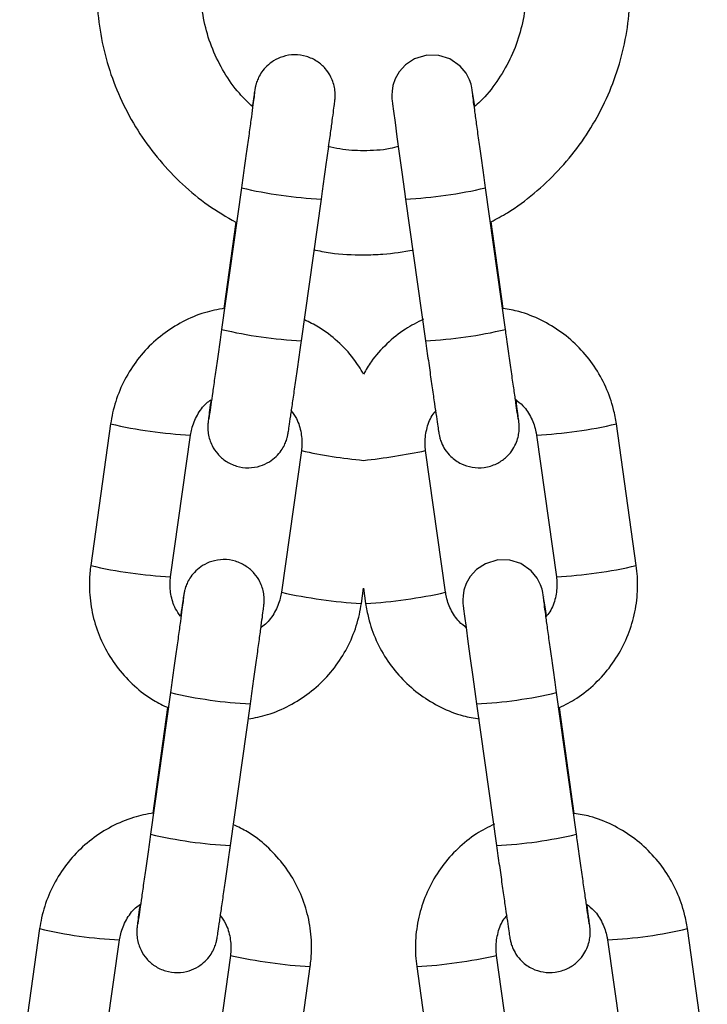
# Model space of a CAD drawing. Units: millimetres. Extents: x 2.3 to 10.3, y 0.2 to 14.2.
# Drawn here: x 9.3 to 9.3, y 10.6 to 10.6 of the extents above; entities that cross this region are included whole.
import ezdxf

# ---------------------------------------------------------------- set-up
doc = ezdxf.new("R2010")
doc.units = ezdxf.units.MM

# ---------------------------------------------------------------- blocks, each defined once
blk = doc.blocks.new('OPSHB_K285')
at = {"color": 7, "linetype": 'Continuous', "lineweight": 25}
for p, q in [((-2868.904578394076, 7246.874230265895), (-2868.906109298399, 7246.863342523852)), ((-2868.884299616149, 7246.863342523852), (-2868.885830520472, 7246.874230265895)), ((-2868.899969693093, 7246.862479210177), (-2868.898438789003, 7246.87336695222)), ((-2868.891970125545, 7246.87336695222), (-2868.890439221455, 7246.862479210177)), ((-2868.905015454447, 7246.871578574458), (-2868.905945994711, 7246.864960551539)), ((-2868.884461122385, 7246.864947796145), (-2868.885398822656, 7246.871616721431)), ((-2868.914634170762, 7246.856087923327), (-2868.916165075085, 7246.845200181285)), ((-2868.874243839464, 7246.845200181285), (-2868.875774743787, 7246.856087923327)), ((-2868.910025469779, 7246.84433686761), (-2868.908494565456, 7246.855224728862)), ((-2868.881914349093, 7246.855224728862), (-2868.88038344477, 7246.84433686761)), ((-2868.899978203519, 7246.854029178897), (-2868.901509107842, 7246.843141436854)), ((-2868.888899806707, 7246.843141436854), (-2868.89043071103, 7246.854029178897)), ((-2868.895369502259, 7246.842278123179), (-2868.895204457274, 7246.843451977054)), ((-2868.895204457274, 7246.843451977054), (-2868.895039412289, 7246.842278123179)), ((-2868.910033980204, 7246.83543026475), (-2868.911564883596, 7246.824542403499)), ((-2868.878844030953, 7246.824542403499), (-2868.880374934344, 7246.83543026475)), ((-2868.90542527829, 7246.823679209033), (-2868.903894374898, 7246.834566951075)), ((-2868.88651453965, 7246.834566951075), (-2868.884983636259, 7246.823679209033)), ((-2868.910258528596, 7246.834289908687), (-2868.911401579908, 7246.826160550395)), ((-2868.879005537188, 7246.826147675792), (-2868.880148587568, 7246.834277034083)), ((-2868.920089755959, 7246.817287922183), (-2868.921620660281, 7246.80640018014)), ((-2868.868788254267, 7246.80640018014), (-2868.87031915859, 7246.817287922183)), ((-2868.915481055907, 7246.805536866465), (-2868.913950151584, 7246.816424608508)), ((-2868.876458762965, 7246.816424608508), (-2868.874927858642, 7246.805536866465)), ((-2868.905433788716, 7246.815229177752), (-2868.906964693038, 7246.804341316501)), ((-2868.88344422151, 7246.804341316501), (-2868.884975125833, 7246.815229177752)), ((-2868.900825087732, 7246.803478122035), (-2868.899294183875, 7246.814365864077)), ((-2868.891114730674, 7246.814365864077), (-2868.889583826816, 7246.803478122035))]:
    blk.add_line(p, q, dxfattribs=at)
at = {"color": 7, "linetype": 'Continuous', "lineweight": 25, "flags": 128}
for points in [[(-2868.886660135171, 7246.880494356433), (-2868.88666247931, 7246.880510449687), (-2868.886772399588, 7246.881250620166), (-2868.886846519827, 7246.88172805337), (-2868.886882810673, 7246.881933331767), (-2868.886905892572, 7246.882041573802), (-2868.886942997395, 7246.882187247554), (-2868.887058074406, 7246.88252341775), (-2868.887326742342, 7246.883038878718), (-2868.887781312509, 7246.883589864055), (-2868.888583122107, 7246.884147286692), (-2868.889413983847, 7246.884411812106), (-2868.890347445204, 7246.884426713267), (-2868.891292793031, 7246.884139180461), (-2868.891977680434, 7246.883682251254), (-2868.892455841235, 7246.883151889125), (-2868.892764726241, 7246.882609248439), (-2868.892938600673, 7246.882101774493), (-2868.893014208001, 7246.881667375842), (-2868.893030203, 7246.881349444667), (-2868.893026668864, 7246.881201625148), (-2868.893021934253, 7246.881121397296), (-2868.893015872274, 7246.881046653071), (-2868.893005300599, 7246.880942344943), (-2868.892973938311, 7246.880680203715), (-2868.892900545436, 7246.880113721171), (-2868.89278393733, 7246.879242897311), (-2868.892634573445, 7246.878146291057), (-2868.892457556265, 7246.876860738078), (-2868.892260056507, 7246.875438213626), (-2868.892050334538, 7246.873938083926), (-2868.891970125545, 7246.87336695222), (-2868.891970125545, 7246.87336695222)], [(-2868.881147010072, 7246.841299057284), (-2868.881206894113, 7246.841710448542), (-2868.88131681346, 7246.842450619021), (-2868.88139093463, 7246.842928052226), (-2868.881427225477, 7246.843133330623), (-2868.881450306444, 7246.843241572657), (-2868.881487411267, 7246.8433871272), (-2868.881602489209, 7246.843723416606), (-2868.881871156214, 7246.844238758365), (-2868.882325727312, 7246.84478986291), (-2868.883127536445, 7246.845347285548), (-2868.883958398184, 7246.845611810962), (-2868.884891860007, 7246.845626712123), (-2868.885837207368, 7246.845339179316), (-2868.886522094539, 7246.8448821309), (-2868.887000256038, 7246.84435188798), (-2868.887309140346, 7246.843809247294), (-2868.887483015011, 7246.843301654139), (-2868.887558622571, 7246.842867374698), (-2868.887574617571, 7246.842549324313), (-2868.887571083202, 7246.842401624003), (-2868.887566348823, 7246.842321396151), (-2868.887560286845, 7246.842246651927), (-2868.887549714937, 7246.842142224589), (-2868.887518352649, 7246.841880202571), (-2868.887444959773, 7246.841313720027), (-2868.887328351668, 7246.840442776957), (-2868.887178988016, 7246.839346170703), (-2868.887001970603, 7246.838060736934), (-2868.886804470612, 7246.836638093272), (-2868.886594748876, 7246.835138082782), (-2868.88651453965, 7246.834566951075), (-2868.88651453965, 7246.834566951075)]]:
    blk.add_lwpolyline(points, dxfattribs=at)
at = {"color": 8, "linetype": 'Continuous', "lineweight": 25}
for centre, radius, start, end in [((-2868.896812020302, 7246.907208404243), 0.03388029006329675, 256.7482789369532, 267.2479050057769), ((-2868.893602007854, 7246.907240100782), 0.03391231507973455, 272.7581523039772, 283.2478563513183), ((-2868.898335515442, 7246.896364040838), 0.03392421385194613, 256.7528805005297, 267.2389122071333), ((-2868.892073399105, 7246.896364040838), 0.03392421385194613, 272.7610877928667, 283.2471194994703), ((-2868.906951941997, 7246.888476802577), 0.03328747848203786, 256.6567366009554, 267.3438697484825), ((-2868.883461653874, 7246.88850553484), 0.0333163969843359, 272.6618824290463, 283.3397218208285), ((-2868.891159348826, 7246.894589994511), 0.04150892849062711, 257.7335930656515, 264.4075631561458), ((-2868.900703973168, 7246.903846545321), 0.0508660791276913, 276.2068119531725, 281.6520317788022), ((-2868.908485809823, 7246.877567925237), 0.03326622857295114, 256.6533112454111, 267.3472830859092), ((-2868.881932046424, 7246.877631551128), 0.03333020066119355, 272.663009382217, 283.3363962302345), ((-2868.893082514188, 7246.880826618988), 0.03861627692492334, 257.3958315642671, 266.6047611505778), ((-2868.897321946742, 7246.880794928657), 0.03858437854411385, 273.3914240515679, 282.6079832559481), ((-2868.902268321118, 7246.868398647069), 0.03387063002048243, 256.7456726938597, 267.248330611344), ((-2868.888140601154, 7246.868398693239), 0.03387067673187551, 272.7516865525495, 283.2543221142961), ((-2868.903790354344, 7246.857573908195), 0.03393410684832204, 256.7555183034468, 267.2384562866017), ((-2868.886618560204, 7246.857573908195), 0.03393410684832193, 272.7615437133983, 283.2444816965531), ((-2868.912410453779, 7246.849655991817), 0.0332665557012353, 256.653366407375, 267.3472423440225), ((-2868.878007293014, 7246.849718722748), 0.03332962871464055, 272.6629335323776, 283.3364912889395), ((-2868.897007176526, 7246.852914481625), 0.03861639997737479, 257.3958427781675, 266.6047336402616), ((-2868.893397252066, 7246.852882595717), 0.03858430367863135, 273.3914014999918, 282.6079885407319)]:
    blk.add_arc(centre, radius, start, end, dxfattribs=at)
at = {"color": 7, "linetype": 'Continuous', "lineweight": 25}
for points, knots in [([(-2868.898304457363, 7246.909814358035), (-2868.898363329587, 7246.909808770652), (-2868.899266789062, 7246.909723026058), (-2868.900975278403, 7246.909264407169), (-2868.903377890167, 7246.908424652499), (-2868.905650555984, 7246.9072599911), (-2868.907763282748, 7246.905831803827), (-2868.909682134637, 7246.904150525063), (-2868.911378139706, 7246.902245330431), (-2868.912824632277, 7246.900144467792), (-2868.91399984652, 7246.897880787635), (-2868.914885232418, 7246.895488971606), (-2868.915467483022, 7246.893005953229), (-2868.915737425084, 7246.890470008913), (-2868.915690996238, 7246.88792014369), (-2868.915328935526, 7246.885395689789), (-2868.914656722693, 7246.882935550719), (-2868.913684916134, 7246.880577546285), (-2868.912428024561, 7246.878358527239), (-2868.910906693289, 7246.876310647645), (-2868.909140319181, 7246.874472602733), (-2868.907182823721, 7246.872856448699), (-2868.905733376398, 7246.872001859027), (-2868.905015454447, 7246.871578574458)], [0, 0, 0, 0, 0.003476643538618141, 0.05335294565498661, 0.1032290217713487, 0.1531042617153491, 0.2029798782093852, 0.2528551916637457, 0.302727923052594, 0.3526028605881106, 0.4024740353543135, 0.4523474722458719, 0.5022176082388317, 0.5520893412999928, 0.6019580901406975, 0.6518303303100176, 0.7017002674399976, 0.7515706504768627, 0.8014394992534672, 0.8513111037294011, 0.9011832728986995, 0.9510553461708228, 1, 1, 1, 1]), ([(-2868.885398822656, 7246.871616721431), (-2868.884978391492, 7246.871839824062), (-2868.883808056463, 7246.872460864663), (-2868.882068572535, 7246.873779063442), (-2868.880206060985, 7246.875517833036), (-2868.878582014388, 7246.877486281998), (-2868.877212104968, 7246.879637304984), (-2868.876119964567, 7246.881942293754), (-2868.87532184701, 7246.884364545958), (-2868.874830072168, 7246.886867051238), (-2868.874652277108, 7246.88941111603), (-2868.874791161383, 7246.891957621602), (-2868.875244562553, 7246.894467288719), (-2868.876005515691, 7246.896901474012), (-2868.877062293675, 7246.899222608808), (-2868.878398639362, 7246.901394974042), (-2868.879993894879, 7246.90338507522), (-2868.881823453912, 7246.90516266397), (-2868.883859465058, 7246.906698671138), (-2868.886069532201, 7246.907975332942), (-2868.888422962629, 7246.908951521519), (-2868.890449665872, 7246.909564205685), (-2868.891697784579, 7246.909730583502), (-2868.892104457185, 7246.909784794131)], [0, 0, 0, 0, 0.02797283328496124, 0.07786669834499904, 0.127758786028622, 0.1776515245212273, 0.2275421440215096, 0.2774314264918015, 0.3273220322743624, 0.3772103852045286, 0.4271003441879991, 0.4769873873550711, 0.5268769728219239, 0.5767658373111866, 0.6266537015377137, 0.676541272507604, 0.7264306938615596, 0.7763211150774966, 0.8262112515760833, 0.8761028283186465, 0.9259947834263299, 0.9758869936878175, 0.9999999999999999, 0.9999999999999999, 0.9999999999999999, 0.9999999999999999]), ([(-2868.903716822906, 7246.880462527552), (-2868.904069250598, 7246.880797151752), (-2868.904902675346, 7246.881588474608), (-2868.905943127883, 7246.883084537186), (-2868.906842147474, 7246.884861494051), (-2868.90743956887, 7246.886765258967), (-2868.907729892649, 7246.888737818681), (-2868.907703176823, 7246.890731948288), (-2868.907360758808, 7246.892696564419), (-2868.906711086715, 7246.894582129788), (-2868.905770718134, 7246.896341211868), (-2868.904563149682, 7246.89792836491), (-2868.903119744324, 7246.89930701772), (-2868.901473590393, 7246.900428825534), (-2868.89985468452, 7246.901230433185), (-2868.89875866993, 7246.901517426151), (-2868.898304457363, 7246.901636362353)], [0, 0, 0, 0, 0.05451106853349089, 0.1289083534194818, 0.2033066346909268, 0.2777105574767924, 0.3521169745278244, 0.4265271175126064, 0.5009352948621644, 0.5753439716411357, 0.6497526978604148, 0.7241579719698477, 0.7985568834255521, 0.8729565517589967, 0.9473503991822321, 1, 1, 1, 1]), ([(-2868.892104457185, 7246.901651025096), (-2868.892016128681, 7246.901634518655), (-2868.891276534241, 7246.901496306502), (-2868.88995695625, 7246.900943999761), (-2868.888211715642, 7246.899992064791), (-2868.886649507349, 7246.898747073168), (-2868.885301823111, 7246.897278086793), (-2868.884204592989, 7246.89561226988), (-2868.883385288959, 7246.893794213889), (-2868.882864525914, 7246.891869138974), (-2868.882655672372, 7246.889886026178), (-2868.882763603312, 7246.887894490241), (-2868.883187002705, 7246.885946472718), (-2868.88390997918, 7246.88408537335), (-2868.88493382105, 7246.882379917304), (-2868.885876649214, 7246.881158853427), (-2868.886537139297, 7246.880597881645), (-2868.886692435301, 7246.880465984622)], [0, 0, 0, 0, 0.010086933485566, 0.08446016457515497, 0.1588373685113303, 0.2332151818625076, 0.3075978061151902, 0.3819794151897598, 0.4563686676610765, 0.5307599095181662, 0.6051579767774949, 0.6795513886360435, 0.753949718247886, 0.8283454663988069, 0.9027385473936107, 0.9771316552879438, 0.9999999999999999, 0.9999999999999999, 0.9999999999999999, 0.9999999999999999]), ([(-2868.898438789003, 7246.87336695222), (-2868.898401623051, 7246.873631554346), (-2868.89829347793, 7246.874401490997), (-2868.898116908044, 7246.875665908589), (-2868.89792074688, 7246.877080318727), (-2868.897746361547, 7246.878348421725), (-2868.89760121581, 7246.879416041631), (-2868.897490980873, 7246.880241916394), (-2868.89743182131, 7246.880700653895), (-2868.89740569683, 7246.880921368816), (-2868.897393985546, 7246.881030327893), (-2868.89738267238, 7246.881171576558), (-2868.89737418528, 7246.881431747296), (-2868.89741355191, 7246.881992734905), (-2868.897644342101, 7246.882707054528), (-2868.898125129311, 7246.883425727114), (-2868.898763871256, 7246.883986451801), (-2868.899584448189, 7246.884372122404), (-2868.900509698058, 7246.884501356829), (-2868.90138160638, 7246.884360420428), (-2868.902098154334, 7246.884031533516), (-2868.902633801243, 7246.883613404407), (-2868.903014166047, 7246.883166827296), (-2868.9032635335, 7246.882742139771), (-2868.903406619255, 7246.882392605748), (-2868.903477566518, 7246.882149948198), (-2868.903507808677, 7246.882022212956), (-2868.903525648981, 7246.881936959626), (-2868.903544272614, 7246.881837756477), (-2868.903571676025, 7246.881673706081), (-2868.903627388303, 7246.881316575887), (-2868.903707881456, 7246.880771235976), (-2868.903748714185, 7246.880494594851)], [0, 0, 0, 0, 0.03195666427250374, 0.092987185976327, 0.1541070190284686, 0.2152528001299309, 0.2764609680419685, 0.3378124304156412, 0.399600053221356, 0.4314885282257186, 0.4516392133126019, 0.4616412063759386, 0.4695859937930092, 0.4892512759115069, 0.5275051231875183, 0.5587165366309698, 0.5915605728256983, 0.6280830916872836, 0.6656517682264907, 0.7016601729071272, 0.7322886435985249, 0.7590745299219439, 0.7823746685451052, 0.8021178534752059, 0.8178778073857491, 0.8278042040400633, 0.8339543266686144, 0.8400994008257362, 0.8500977353831923, 0.8753008405539666, 0.9367423601519774, 1, 1, 1, 1]), ([(-2868.903566517687, 7246.88161909608), (-2868.903566393054, 7246.881620395459), (-2868.903565113121, 7246.881633739655), (-2868.903577304058, 7246.881523358894), (-2868.903614159415, 7246.881235432695), (-2868.903693782702, 7246.880630349471), (-2868.903816266568, 7246.879723190499), (-2868.903974432837, 7246.878567019832), (-2868.904159362747, 7246.877228505715), (-2868.904363603444, 7246.875760695202), (-2868.904506435203, 7246.874742988291), (-2868.904578394076, 7246.874230265895)], [0, 0, 0, 0, 0.006984760233690664, 0.07173114266961939, 0.1730794906666383, 0.3018542992092891, 0.439007780955417, 0.5781853457892463, 0.7179384983079862, 0.8578969569389041, 1, 1, 1, 1]), ([(-2868.885830520472, 7246.874230265895), (-2868.885867552421, 7246.874493914552), (-2868.885975299906, 7246.875261021896), (-2868.886151202101, 7246.876520570395), (-2868.886346406686, 7246.877928071151), (-2868.886519582618, 7246.879187618771), (-2868.886662700068, 7246.880239785451), (-2868.886770389374, 7246.881048016176), (-2868.886822667949, 7246.881449001582), (-2868.886843152702, 7246.881628054422), (-2868.886841243666, 7246.881607399198), (-2868.886840738176, 7246.881601929942)], [0, 0, 0, 0, 0.07324837053034021, 0.2131221286952782, 0.3531572890028446, 0.4931145503794619, 0.6328931292177005, 0.7722431846910156, 0.9102680668406542, 0.9762400567383147, 1, 1, 1, 1]), ([(-2868.895204457274, 7246.877076030055), (-2868.89550740039, 7246.877081243689), (-2868.896425402488, 7246.87709704245), (-2868.897328411249, 7246.877271340645), (-2868.897933424736, 7246.877388119975)], [0, 0, 0, 0, 0.3300026400520798, 0.9999999999999999, 0.9999999999999999, 0.9999999999999999, 0.9999999999999999]), ([(-2868.892479213473, 7246.877413630763), (-2868.892706798972, 7246.877352125147), (-2868.893594287933, 7246.877112278778), (-2868.894517781867, 7246.877091488745), (-2868.895204457274, 7246.877076030055)], [0, 0, 0, 0, 0.2564375549562666, 1, 1, 1, 1]), ([(-2868.899049551046, 7246.869479894915), (-2868.898615384761, 7246.869388522795), (-2868.897350125771, 7246.869122243717), (-2868.896055101485, 7246.869094341546), (-2868.895204457274, 7246.869076013842)], [0, 0, 0, 0, 0.3431442010288817, 0.9999999999999999, 0.9999999999999999, 0.9999999999999999, 0.9999999999999999]), ([(-2868.895204457274, 7246.869076013842), (-2868.894707843225, 7246.869084672611), (-2868.89341599023, 7246.869107196857), (-2868.892140395674, 7246.86931936618), (-2868.8913551651, 7246.869449973384)], [0, 0, 0, 0, 0.3844199393332785, 1, 1, 1, 1]), ([(-2868.905879694788, 7246.8649754527), (-2868.906397212301, 7246.864877635782), (-2868.907512623105, 7246.864666809975), (-2868.909122717408, 7246.863971802612), (-2868.910666557288, 7246.862993276956), (-2868.912015374984, 7246.861754994304), (-2868.91313143267, 7246.860304377424), (-2868.913975879532, 7246.858682180844), (-2868.914441747071, 7246.857247994154), (-2868.914587633794, 7246.85636848222), (-2868.914634170762, 7246.856087923327)], [0, 0, 0, 0, 0.1180251278166636, 0.2543807679673811, 0.3907388601103762, 0.527090985457253, 0.663445931687181, 0.799793285855962, 0.9361352908073552, 1, 1, 1, 1]), ([(-2868.875774743787, 7246.856087923327), (-2868.875839484829, 7246.856460760548), (-2868.876008057247, 7246.857431552327), (-2868.876545479519, 7246.858940979254), (-2868.877432009323, 7246.860539630964), (-2868.878586464094, 7246.861959558664), (-2868.879967400615, 7246.863162135424), (-2868.881537408881, 7246.86409604491), (-2868.883053411146, 7246.864714121433), (-2868.884057277545, 7246.864880759438), (-2868.884461122385, 7246.864947796145)], [0, 0, 0, 0, 0.08539971962434945, 0.2223633833348219, 0.3594315237694421, 0.4965052617453298, 0.6335762881118212, 0.7706537021797052, 0.907736409234113, 0.9999999999999999, 0.9999999999999999, 0.9999999999999999, 0.9999999999999999]), ([(-2868.895199011456, 7246.859915137568), (-2868.895440531976, 7246.860314968441), (-2868.895996671444, 7246.861235642709), (-2868.897175105518, 7246.862448493317), (-2868.898455569803, 7246.863464263352), (-2868.899375188827, 7246.863900687194), (-2868.899745144236, 7246.864076257029)], [0, 0, 0, 0, 0.2231066459969292, 0.5137385885419704, 0.8043809069050165, 1, 1, 1, 1]), ([(-2868.890605944029, 7246.864121556559), (-2868.891076996939, 7246.863885194789), (-2868.892092196397, 7246.863375794812), (-2868.893439343685, 7246.862258473901), (-2868.894526321194, 7246.861087668169), (-2868.895014011078, 7246.860237601881), (-2868.895199011456, 7246.859915137568)], [0, 0, 0, 0, 0.2489822301027627, 0.5365992226032823, 0.8242134582539198, 1, 1, 1, 1]), ([(-2868.906109298399, 7246.863342523852), (-2868.906146329767, 7246.863079397426), (-2868.90625407184, 7246.862313836009), (-2868.906429951938, 7246.861071741934), (-2868.906625089479, 7246.859702961622), (-2868.906798242041, 7246.858499493133), (-2868.9069408187, 7246.857519386499), (-2868.907044366108, 7246.856824535581), (-2868.907091924199, 7246.856510245972), (-2868.907113967643, 7246.856384088431), (-2868.907109871921, 7246.856405718082), (-2868.907109665504, 7246.856406808177)], [0, 0, 0, 0, 0.07641613200530258, 0.2223313077009226, 0.3683931637832057, 0.5143505880891004, 0.6600736878241343, 0.8052007315529517, 0.9295397950200288, 0.9964489345408678, 1, 1, 1, 1]), ([(-2868.883299963369, 7246.856411218921), (-2868.883299967495, 7246.856411207387), (-2868.883299984738, 7246.856411159197), (-2868.883326567314, 7246.856574404943), (-2868.883385350121, 7246.856961964746), (-2868.883490803986, 7246.857674848913), (-2868.883635966331, 7246.85867451552), (-2868.883811987309, 7246.859899792476), (-2868.88400948181, 7246.861286656997), (-2868.884175940743, 7246.862463650649), (-2868.884273162581, 7246.86315453715), (-2868.884299616149, 7246.863342523852)], [0, 0, 0, 0, 0.02559957388493713, 0.1069614853298158, 0.2251356278725581, 0.3639183927395086, 0.5080524622833419, 0.6535057778537199, 0.7993788500927482, 0.9454120053992885, 1, 1, 1, 1]), ([(-2868.906921284093, 7246.857935786525), (-2868.906927900573, 7246.857887175043), (-2868.906983288051, 7246.857480241508), (-2868.907055017061, 7246.856938588554), (-2868.907116543933, 7246.856463700391), (-2868.907142357233, 7246.85624487966), (-2868.90715410609, 7246.856135700189), (-2868.907165414245, 7246.855994473856), (-2868.907173904001, 7246.855734330198), (-2868.907134508766, 7246.855173366894), (-2868.906903776347, 7246.854459021245), (-2868.906422956046, 7246.853740318564), (-2868.905784216084, 7246.853179608504), (-2868.904963648101, 7246.852793873048), (-2868.904038393364, 7246.852664898568), (-2868.903166467158, 7246.852805581478), (-2868.90244994554, 7246.853134533108), (-2868.901914227811, 7246.853552631723), (-2868.901534009382, 7246.853999327323), (-2868.901284475945, 7246.854423928047), (-2868.90114152384, 7246.854773552253), (-2868.901070493345, 7246.85501608584), (-2868.901040293147, 7246.855143983063), (-2868.901022432266, 7246.855229022557), (-2868.901003810262, 7246.855328426823), (-2868.900976593754, 7246.855490928489), (-2868.900918173483, 7246.855867289018), (-2868.900804588449, 7246.856632748182), (-2868.900654101319, 7246.857666912456), (-2868.900477482406, 7246.858895653279), (-2868.900279898375, 7246.860281859911), (-2868.900106814729, 7246.86150498589), (-2868.900002702754, 7246.862244682537), (-2868.899969693093, 7246.862479210177)], [0, 0, 0, 0, 0.008260843075229323, 0.069152677069757, 0.1304774039016408, 0.1621281191043313, 0.1821278412503016, 0.192054901816846, 0.199940169059142, 0.2194535587665596, 0.2574253067416543, 0.2884028928105525, 0.3210008773946265, 0.3572497711880519, 0.3945363229227231, 0.4302742290485288, 0.460673239613062, 0.4872584534009218, 0.5103876251720421, 0.5299788504930776, 0.5456250208463596, 0.5554729581272295, 0.5615802082222305, 0.5676770069645437, 0.5776004367336054, 0.6026147271323942, 0.6635959445407298, 0.7282258618791234, 0.7895678775042695, 0.8504318112238388, 0.9111541652853201, 0.9718306092127603, 1, 1, 1, 1]), ([(-2868.890439221455, 7246.862479210177), (-2868.890402054882, 7246.86221513057), (-2868.890293908442, 7246.861446717801), (-2868.890117328258, 7246.860199619076), (-2868.889921090811, 7246.858823311819), (-2868.889746689196, 7246.85761064406), (-2868.889601056473, 7246.856611274819), (-2868.889491245173, 7246.855868967205), (-2868.889427352654, 7246.855463967349), (-2868.889404461104, 7246.855319420603), (-2868.889369373745, 7246.855144906659), (-2868.889318787026, 7246.854938435868), (-2868.889196099752, 7246.854572180136), (-2868.888938458059, 7246.854079536102), (-2868.888452059276, 7246.85348807844), (-2868.887738040685, 7246.852992126137), (-2868.886842966843, 7246.852707285174), (-2868.885897559949, 7246.852691683822), (-2868.885006623302, 7246.85296291629), (-2868.884298360666, 7246.853435872485), (-2868.883811480511, 7246.853975922453), (-2868.883500182296, 7246.854522743635), (-2868.883326188791, 7246.855031800271), (-2868.883251185626, 7246.855461496488), (-2868.883236710795, 7246.855780529969), (-2868.883242362381, 7246.855962084073), (-2868.88324855972, 7246.856058787795), (-2868.883256174418, 7246.856147334754), (-2868.88326924699, 7246.856270215412), (-2868.883296517964, 7246.856496097858), (-2868.883366961574, 7246.857038224636), (-2868.883435510023, 7246.85755311083), (-2868.883486743081, 7246.857930180566), (-2868.883487213223, 7246.857933640757)], [0, 0, 0, 0, 0.03169682242780288, 0.0922306850592076, 0.1528546193886365, 0.2135139100053427, 0.2742481402923432, 0.3351777309747765, 0.396764824202816, 0.4296949472426553, 0.4390117712024097, 0.446844509869864, 0.4615759337292217, 0.4846854453228417, 0.5129761171204786, 0.5516233445944994, 0.5861302669737551, 0.6230751384174844, 0.6621777465171115, 0.6947625953324639, 0.7230207221135558, 0.7477383534430253, 0.7689984287344716, 0.7865556811914353, 0.7997385076567304, 0.8071335820511445, 0.812799251931341, 0.8206737806144376, 0.8370519844493536, 0.8783284399664117, 0.9371807906123719, 0.9994235376543328, 1, 1, 1, 1]), ([(-2868.908494565456, 7246.855224728862), (-2868.908468114642, 7246.855377410899), (-2868.908375459665, 7246.85591224325), (-2868.908005743495, 7246.856773985895), (-2868.907472620264, 7246.857548835772), (-2868.907037463088, 7246.857854247253), (-2868.906921284093, 7246.857935786525)], [0, 0, 0, 0, 0.1443910483224666, 0.5057897144138602, 0.8680549065602005, 1, 1, 1, 1]), ([(-2868.883533810085, 7246.85797345666), (-2868.883334479946, 7246.857818308117), (-2868.882827253963, 7246.857423508953), (-2868.882280749732, 7246.856551151571), (-2868.881998307452, 7246.855753055815), (-2868.88192741919, 7246.855306975406), (-2868.881914349093, 7246.855224728862)], [0, 0, 0, 0, 0.2302988313098603, 0.5860305518258716, 0.923673947911504, 1, 1, 1, 1]), ([(-2868.900775676879, 7246.857115388194), (-2868.900627393815, 7246.856912161618), (-2868.900249175061, 7246.856393800987), (-2868.899964724823, 7246.855405585939), (-2868.899913146944, 7246.854560451536), (-2868.899968066581, 7246.854111960342), (-2868.899978203519, 7246.854029178897)], [0, 0, 0, 0, 0.2295994179862215, 0.5856286215662037, 0.923516309523959, 1, 1, 1, 1]), ([(-2868.89043071103, 7246.854029178897), (-2868.890447372843, 7246.854183203876), (-2868.890505745136, 7246.854722808449), (-2868.89038890811, 7246.855653571046), (-2868.890080955633, 7246.856561056517), (-2868.889733908565, 7246.856987944112), (-2868.889632723114, 7246.857112407962)], [0, 0, 0, 0, 0.1419267627917161, 0.4972201946902008, 0.8534089275522774, 1, 1, 1, 1]), ([(-2868.916165075085, 7246.845200181285), (-2868.916205652448, 7246.844823953526), (-2868.916311309382, 7246.843844316897), (-2868.91621097985, 7246.842245269559), (-2868.915799612252, 7246.840464240835), (-2868.915081471016, 7246.838781130816), (-2868.914085606129, 7246.83724469867), (-2868.912834290177, 7246.83591377421), (-2868.911528633405, 7246.834889750871), (-2868.910588843467, 7246.834444162985), (-2868.910198638036, 7246.83425915269)], [0, 0, 0, 0, 0.08496983861355085, 0.2212478056600137, 0.3576231797277045, 0.4940104608186997, 0.6303910170697716, 0.7667750112761427, 0.9031638308897205, 0.9999999999999999, 0.9999999999999999, 0.9999999999999999, 0.9999999999999999]), ([(-2868.903894374898, 7246.834566951075), (-2868.903857208795, 7246.834831552811), (-2868.903749063489, 7246.835601486505), (-2868.903572492443, 7246.836865920524), (-2868.903376333125, 7246.83828030299), (-2868.903201953121, 7246.839548425365), (-2868.90305679646, 7246.84061590544), (-2868.902946567277, 7246.841441834646), (-2868.902887407182, 7246.841900435333), (-2868.902861281753, 7246.842121399984), (-2868.902849570929, 7246.84223031918), (-2868.90283825858, 7246.842371575843), (-2868.902829769606, 7246.842631714215), (-2868.902869164303, 7246.843192681155), (-2868.903099897012, 7246.843907024847), (-2868.903580717233, 7246.844625728049), (-2868.904219457224, 7246.845186437977), (-2868.905040025169, 7246.84557217344), (-2868.905965280029, 7246.845701148045), (-2868.90683720582, 7246.84556046467), (-2868.907553728701, 7246.845231514466), (-2868.908089442521, 7246.844813411586), (-2868.908469672511, 7246.844366729085), (-2868.908719152788, 7246.843942120729), (-2868.908862201452, 7246.84359260187), (-2868.908933151931, 7246.843349948556), (-2868.908963394175, 7246.843222208974), (-2868.908981232383, 7246.843136971857), (-2868.908999877444, 7246.843037611877), (-2868.909026930941, 7246.842876114161), (-2868.909086906128, 7246.842488501814), (-2868.909171553018, 7246.841921083302), (-2868.909243114216, 7246.841428505004), (-2868.909261573857, 7246.84130144147)], [0, 0, 0, 0, 0.0311926629547394, 0.09076388802117517, 0.1504229356698002, 0.2101068742262718, 0.2698485010154582, 0.3297332035198538, 0.3900436389523081, 0.421169736219818, 0.4408397875580339, 0.4506026577127423, 0.4583575051527946, 0.4775481496255174, 0.5148918570143406, 0.5453570837015018, 0.5774159080298278, 0.6130652566950001, 0.6497351007704175, 0.6848819133408228, 0.7147781339777091, 0.7409236368187766, 0.7636702477253964, 0.7829374496034481, 0.7983206089159564, 0.8080096902774353, 0.8140127788710396, 0.8200109396895274, 0.829770239098984, 0.8543708011222045, 0.9143434078081666, 0.9779043669515749, 1, 1, 1, 1]), ([(-2868.880148587568, 7246.834277034083), (-2868.879698504889, 7246.834503831092), (-2868.8787050893, 7246.835004413972), (-2868.87736772067, 7246.836103512597), (-2868.876153224525, 7246.837469096183), (-2868.875198356357, 7246.83903127607), (-2868.87452550627, 7246.840733157011), (-2868.874161206781, 7246.842525188956), (-2868.874108897467, 7246.844032124729), (-2868.874211205841, 7246.844917704981), (-2868.874243839464, 7246.845200181285)], [0, 0, 0, 0, 0.1135325496659011, 0.2505873034802142, 0.3876407446529101, 0.524689910055948, 0.661734236919116, 0.7987784386186753, 0.9358157288031499, 1, 1, 1, 1]), ([(-2868.909261573857, 7246.84130144147), (-2868.909397397602, 7246.841488433764), (-2868.909762415931, 7246.841990964556), (-2868.910038253337, 7246.842960839659), (-2868.910090555495, 7246.843805578924), (-2868.910035611265, 7246.844254083592), (-2868.910025469779, 7246.84433686761)], [0, 0, 0, 0, 0.2149891814564066, 0.5777707821402267, 0.9220658477811217, 1, 1, 1, 1]), ([(-2868.88038344477, 7246.84433686761), (-2868.880366783148, 7246.84418284263), (-2868.880308411527, 7246.843643238038), (-2868.880425247376, 7246.842712475436), (-2868.880733200194, 7246.84180498999), (-2868.88108024724, 7246.841378102396), (-2868.881181432685, 7246.841253638545)], [0, 0, 0, 0, 0.1419267544636674, 0.4972201811587234, 0.8534089236070241, 1, 1, 1, 1]), ([(-2868.909022102884, 7246.842819094935), (-2868.909021978266, 7246.842820352309), (-2868.909020697954, 7246.842833270461), (-2868.909032889627, 7246.842723475162), (-2868.909069744644, 7246.842435219931), (-2868.909149365538, 7246.841830246454), (-2868.909271857257, 7246.840923191268), (-2868.909430018324, 7246.839767013111), (-2868.909614949405, 7246.838428506147), (-2868.909819188058, 7246.836960693523), (-2868.90996202082, 7246.835942986995), (-2868.910033980204, 7246.83543026475)], [0, 0, 0, 0, 0.006981625124465235, 0.0717286490334088, 0.1730780011364162, 0.3018540905368061, 0.4390022224243815, 0.5781811661561314, 0.7179357032754113, 0.8578955372254371, 0.9999999999999999, 0.9999999999999999, 0.9999999999999999, 0.9999999999999999]), ([(-2868.901509107842, 7246.843141436854), (-2868.901535571968, 7246.842988769478), (-2868.901628273864, 7246.842453986856), (-2868.901997253051, 7246.841591374376), (-2868.902544026848, 7246.84080335105), (-2868.902995914188, 7246.840488186354), (-2868.903128024942, 7246.840396046916)], [0, 0, 0, 0, 0.141870866059906, 0.4969632407058904, 0.8529355446182082, 0.9999999999999999, 0.9999999999999999, 0.9999999999999999, 0.9999999999999999]), ([(-2868.887280345714, 7246.840392709056), (-2868.887479678958, 7246.840547814126), (-2868.887986944645, 7246.840942527413), (-2868.888533388234, 7246.841814908536), (-2868.888815884557, 7246.842613019942), (-2868.888886738092, 7246.843059150155), (-2868.888899806707, 7246.843141436854)], [0, 0, 0, 0, 0.2302723005448347, 0.5859997796158831, 0.9236395321581394, 1, 1, 1, 1]), ([(-2868.880374934344, 7246.83543026475), (-2868.880411966669, 7246.835693912978), (-2868.880519714982, 7246.836461017175), (-2868.880695616473, 7246.837720583476), (-2868.880890821657, 7246.839128051875), (-2868.881063991589, 7246.840387635207), (-2868.881207122234, 7246.841439617424), (-2868.881314797844, 7246.842248117961), (-2868.881367084417, 7246.842648760092), (-2868.881387567443, 7246.842828065728), (-2868.881385658448, 7246.842807400577), (-2868.881385152979, 7246.842801928798)], [0, 0, 0, 0, 0.07324861204035199, 0.2131223040415513, 0.3531589503551113, 0.4931166504936172, 0.6328881388518116, 0.7722443672727557, 0.9102660427232948, 0.9762399822515929, 1, 1, 1, 1]), ([(-2868.904057678586, 7246.833405494967), (-2868.903562565045, 7246.833499446261), (-2868.902469658879, 7246.833706832929), (-2868.900881144889, 7246.834394833081), (-2868.899336996031, 7246.835372618661), (-2868.897988395859, 7246.83661121015), (-2868.896872192866, 7246.838061661737), (-2868.896027803614, 7246.839683875551), (-2868.895561926002, 7246.841118051418), (-2868.89541603924, 7246.841997564049), (-2868.895369502259, 7246.842278123179)], [0, 0, 0, 0, 0.1135152826159498, 0.2505719232985012, 0.3876229035644407, 0.5246786039206035, 0.6617240839664035, 0.7987689803895074, 0.9358085399802698, 1, 1, 1, 1]), ([(-2868.895039412289, 7246.842278123179), (-2868.894974666256, 7246.841905326855), (-2868.894806063612, 7246.840934542361), (-2868.89426870232, 7246.839425100473), (-2868.893382184177, 7246.837826427942), (-2868.892227619798, 7246.836406573168), (-2868.890846771224, 7246.83520402551), (-2868.889276860848, 7246.834269529081), (-2868.887739399313, 7246.833644952858), (-2868.88671311521, 7246.833475664605), (-2868.88628699985, 7246.833405375758)], [0, 0, 0, 0, 0.08496073360173328, 0.2212429619190036, 0.3576206481497741, 0.4939969489724144, 0.6303834218486366, 0.7667703136009156, 0.9031625341000283, 1, 1, 1, 1]), ([(-2868.911335280916, 7246.826175451556), (-2868.911852803983, 7246.8260776462), (-2868.912968241512, 7246.825866842524), (-2868.914578228053, 7246.825171623565), (-2868.916122231617, 7246.824193315846), (-2868.917470871676, 7246.822954865094), (-2868.918587062677, 7246.821504375477), (-2868.919431456472, 7246.819882172167), (-2868.919897332995, 7246.818447994367), (-2868.920043219186, 7246.817568481295), (-2868.920089755959, 7246.817287922183)], [0, 0, 0, 0, 0.1180254257179417, 0.2543847762544746, 0.3907384102792839, 0.5270968766704532, 0.6634451299553357, 0.799792828271603, 0.936135177356981, 1, 1, 1, 1]), ([(-2868.87031915859, 7246.817287922183), (-2868.870383904605, 7246.817660718561), (-2868.870552507157, 7246.818631502962), (-2868.871089869084, 7246.820140943312), (-2868.871976384083, 7246.82173962573), (-2868.873130958902, 7246.823159437747), (-2868.874511766206, 7246.824362151868), (-2868.876081832742, 7246.825296021575), (-2868.877597807524, 7246.825914166973), (-2868.878601690168, 7246.826080687191), (-2868.879005537188, 7246.826147675792)], [0, 0, 0, 0, 0.08539113839209214, 0.2223637087731379, 0.3594323250682931, 0.4964994047046723, 0.633576853941669, 0.7706546412239533, 0.9077377815777085, 1, 1, 1, 1]), ([(-2868.899294183875, 7246.814365864077), (-2868.899253606662, 7246.814742091938), (-2868.899147950117, 7246.815721728841), (-2868.89924828045, 7246.817320773298), (-2868.899659640981, 7246.819101814011), (-2868.900377807388, 7246.820784881352), (-2868.901373584661, 7246.822321466865), (-2868.902625227411, 7246.823651823239), (-2868.903911980734, 7246.824663765351), (-2868.904831018249, 7246.825100461829), (-2868.905200729898, 7246.825276136676)], [0, 0, 0, 0, 0.08540048065226437, 0.2223691311986106, 0.359435676428479, 0.4965142830551587, 0.6335860037659587, 0.7706611729969295, 0.907741267831321, 0.9999999999999999, 0.9999999999999999, 0.9999999999999999, 0.9999999999999999]), ([(-2868.885150358832, 7246.825321555415), (-2868.885620921918, 7246.825084897759), (-2868.886635065898, 7246.82457486001), (-2868.887991070804, 7246.823462892043), (-2868.889205286288, 7246.822096853268), (-2868.890160228919, 7246.820534794796), (-2868.890833060095, 7246.818832881699), (-2868.89119736313, 7246.817040858126), (-2868.891249671905, 7246.815533920499), (-2868.891147364109, 7246.814648340341), (-2868.891114730674, 7246.814365864077)], [0, 0, 0, 0, 0.1180411164078643, 0.2543988059626764, 0.3907552289820556, 0.5271073433849796, 0.6634546748617568, 0.7998018550162926, 0.9361421737983486, 1, 1, 1, 1]), ([(-2868.911564883596, 7246.824542403499), (-2868.911601915967, 7246.824279316868), (-2868.91170967172, 7246.823513794789), (-2868.911885535033, 7246.822271745345), (-2868.91208067518, 7246.820902959791), (-2868.912253827039, 7246.819699492162), (-2868.912396404188, 7246.818719385332), (-2868.912499950387, 7246.818024534431), (-2868.912547507704, 7246.817710244826), (-2868.912569552851, 7246.817584087286), (-2868.912565457118, 7246.817605716938), (-2868.912565250701, 7246.817606807032)], [0, 0, 0, 0, 0.07640567897670408, 0.222323095697477, 0.3683864858223618, 0.5143454544006812, 0.6600700959289173, 0.8051986689254929, 0.9295390479363866, 0.9964488969695521, 1, 1, 1, 1]), ([(-2868.877844377241, 7246.817611098567), (-2868.87784438173, 7246.817611131939), (-2868.877844400488, 7246.817611271372), (-2868.87787098016, 7246.817774340252), (-2868.877929764157, 7246.818161986988), (-2868.878035218773, 7246.818874840787), (-2868.878180382088, 7246.819874516334), (-2868.878356403885, 7246.821099790312), (-2868.878553883548, 7246.822486622925), (-2868.878720363085, 7246.823663569623), (-2868.878817577798, 7246.824354416689), (-2868.878844030953, 7246.824542403499)], [0, 0, 0, 0, 0.0256000377367508, 0.106962813770585, 0.2251382156470766, 0.363922466105438, 0.5080580802528164, 0.6535129355869093, 0.7993875508513291, 0.9454112261527491, 1, 1, 1, 1]), ([(-2868.912376870221, 7246.81913578538), (-2868.912383486377, 7246.819087173859), (-2868.912438871962, 7246.818680233984), (-2868.912510601246, 7246.818138595114), (-2868.912572130657, 7246.817663707012), (-2868.912597941497, 7246.817444875014), (-2868.912609693335, 7246.817335699211), (-2868.912620998814, 7246.817194472671), (-2868.912629491143, 7246.81693432909), (-2868.912590094292, 7246.816373365584), (-2868.912359361516, 7246.81565902027), (-2868.911878541279, 7246.814940317408), (-2868.911239801205, 7246.814379607308), (-2868.910419233596, 7246.813993872153), (-2868.909493977443, 7246.813864896474), (-2868.908622056076, 7246.814005583497), (-2868.90790551973, 7246.814334522604), (-2868.907369870449, 7246.814752640601), (-2868.906989509018, 7246.815199218257), (-2868.906740137729, 7246.815623907202), (-2868.906597054221, 7246.815973441257), (-2868.906526106844, 7246.816216097595), (-2868.90649586441, 7246.816343835127), (-2868.90647802535, 7246.816429079331), (-2868.906459389547, 7246.816528371133), (-2868.906432184365, 7246.816690978182), (-2868.906373757709, 7246.817067269794), (-2868.906260172839, 7246.817832747068), (-2868.906109696038, 7246.818866906779), (-2868.905933048684, 7246.820095563836), (-2868.905735508169, 7246.821481811488), (-2868.905562377377, 7246.822704934048), (-2868.905458286564, 7246.823444640471), (-2868.90542527829, 7246.823679209033)], [0, 0, 0, 0, 0.008260839730222713, 0.06915366991341476, 0.1304783993330648, 0.1621279692807685, 0.1821276926802695, 0.1920547521916717, 0.1999400202425289, 0.2194534102335162, 0.2574251699629284, 0.2884027564819946, 0.3210007415397845, 0.357249635859981, 0.3945361881365025, 0.4302740947816536, 0.460673105787947, 0.4872583199621447, 0.5103839319157706, 0.529979139194702, 0.54562101028377, 0.5554730412319582, 0.5615770889122719, 0.5676761259428508, 0.5775995558561203, 0.6026138466184182, 0.6635950640393687, 0.7282249823169681, 0.7895669988335401, 0.8504271936689087, 0.9111537865268984, 0.9718259462307247, 1, 1, 1, 1]), ([(-2868.884983636259, 7246.823679209033), (-2868.884946469673, 7246.823415129066), (-2868.884838322864, 7246.82264671288), (-2868.884661742814, 7246.821399625318), (-2868.884465506176, 7246.820023300775), (-2868.884291096584, 7246.81881065695), (-2868.884145480361, 7246.817811126936), (-2868.884035653203, 7246.817068975535), (-2868.883971772443, 7246.816664033578), (-2868.883948868901, 7246.816519315094), (-2868.883913797909, 7246.816344781326), (-2868.883863182498, 7246.81613844736), (-2868.883740518833, 7246.815772157615), (-2868.883482873341, 7246.815279539696), (-2868.882996443996, 7246.814688076477), (-2868.882282493598, 7246.81419199978), (-2868.881387379914, 7246.813907134199), (-2868.880441966055, 7246.813891716221), (-2868.879551091638, 7246.814162941592), (-2868.878842694218, 7246.814635738927), (-2868.878355933447, 7246.815175919548), (-2868.878044591971, 7246.815722736961), (-2868.877870605304, 7246.816231800325), (-2868.877795598309, 7246.816661495032), (-2868.87778112644, 7246.816980528834), (-2868.877786776054, 7246.817162082976), (-2868.877792973469, 7246.817258786505), (-2868.877800589936, 7246.817347334817), (-2868.877813660943, 7246.817470197202), (-2868.877840911799, 7246.817696297234), (-2868.877911495437, 7246.818237102228), (-2868.8779796583, 7246.818755200303), (-2868.878031157255, 7246.819130100092), (-2868.878031627095, 7246.819133520404)], [0, 0, 0, 0, 0.03169683133940475, 0.09223099559560256, 0.1528549469695276, 0.2135142567227375, 0.2742515472374912, 0.3351788898514927, 0.396765998639714, 0.4296972942065279, 0.4390141225921577, 0.4468433924979997, 0.461574820499116, 0.4846843385900045, 0.5129750183415998, 0.551624963768146, 0.586131860735378, 0.6230766669762609, 0.6621792860696358, 0.6947615260367647, 0.7230231426888274, 0.7477408140802959, 0.7690008953490394, 0.7865581590223274, 0.7997409874245761, 0.8071360632012318, 0.8128017346743386, 0.8206762666941035, 0.8370544741925269, 0.8783309424225791, 0.9371815108340237, 0.9994268898244663, 0.9999999999999999, 0.9999999999999999, 0.9999999999999999, 0.9999999999999999]), ([(-2868.913950151584, 7246.816424608508), (-2868.913923687279, 7246.816577275834), (-2868.913830984868, 7246.817112057668), (-2868.91346200642, 7246.817974672696), (-2868.91291523125, 7246.818762693747), (-2868.912463344108, 7246.819077858956), (-2868.912331233552, 7246.819169998446)], [0, 0, 0, 0, 0.1418709399025548, 0.4969629298430025, 0.8529356100668465, 1, 1, 1, 1]), ([(-2868.878078224889, 7246.819173336306), (-2868.877878891521, 7246.819018231208), (-2868.877371625595, 7246.818623517906), (-2868.876825180978, 7246.817751138349), (-2868.876542687189, 7246.816953024462), (-2868.876471831922, 7246.816506895186), (-2868.876458762965, 7246.816424608508)], [0, 0, 0, 0, 0.2302724807677786, 0.5860001506419186, 0.9236394605222303, 1, 1, 1, 1]), ([(-2868.906231262541, 7246.81831538705), (-2868.90608297803, 7246.818112160662), (-2868.905704732537, 7246.817593768926), (-2868.905420340055, 7246.816605538481), (-2868.905368736363, 7246.815760411373), (-2868.905423651688, 7246.815311959232), (-2868.905433788716, 7246.815229177752)], [0, 0, 0, 0, 0.2295993997275173, 0.5856642588534942, 0.9235161970739221, 1, 1, 1, 1]), ([(-2868.884975125833, 7246.815229177752), (-2868.884991787476, 7246.815383202733), (-2868.885050159176, 7246.815922807359), (-2868.884933322068, 7246.816853569966), (-2868.884625369173, 7246.81776105489), (-2868.884278323018, 7246.818187942938), (-2868.884177137918, 7246.818312406817)], [0, 0, 0, 0, 0.1419267746186544, 0.4972202813000264, 0.8534090743306115, 1, 1, 1, 1])]:
    blk.add_open_spline(points, degree=3, knots=knots, dxfattribs=at)

msp = doc.modelspace()

# ---------------------------------------------------------------- block references
msp.add_blockref('OPSHB_K285', (2878.208356495144, -7236.241712060405))

doc.saveas('drawing.dxf')
